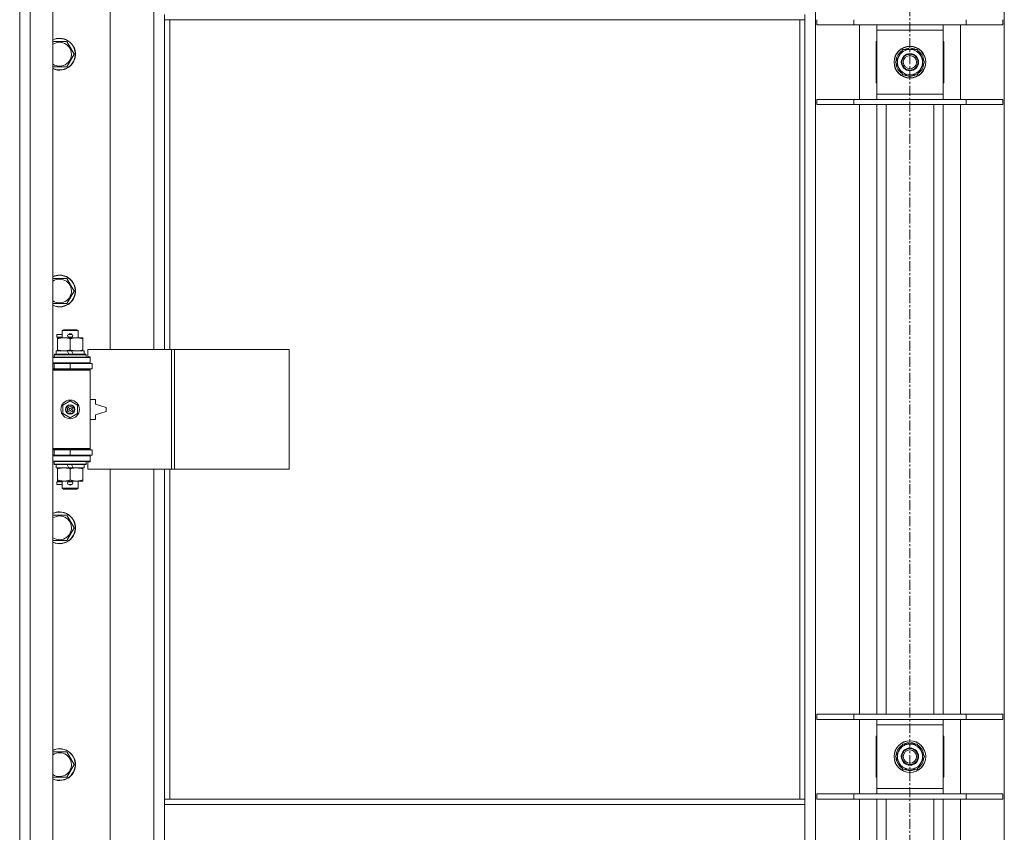
# Model space of a CAD drawing. Units: millimetres. Extents: x 0 to 21952, y -7 to 14850.
# Drawn here: x 2620 to 3361, y 10770 to 11382 of the extents above; entities that cross this region are included whole.
import ezdxf

# ---------------------------------------------------------------- set-up
doc = ezdxf.new("R2010")
doc.units = ezdxf.units.MM
doc.linetypes.add('K5LT_AXLED', pattern=[12, 7.5, -1.5, 1.5, -1.5])
doc.linetypes.add('K5LT_THIN', pattern=[0])
for name, color, linetype, true_color in [('OSI', 2, 'Continuous', 0xffff00), ('R', 1, 'Continuous', 0xff0000), ('WELDING', 7, 'Continuous', 0xffffff)]:
    doc.layers.add(name, color=color, linetype=linetype, true_color=true_color)

msp = doc.modelspace()

# ---------------------------------------------------------------- linework, layer by layer
at = {"layer": 'OSI', "color": 30, "linetype": 'K5LT_AXLED', "lineweight": 18, "true_color": 0xff8000}
msp.add_line((3289.72, 12664.36), (3289.72, 8807.29), dxfattribs=at)
at = {"layer": 'R', "color": 7, "linetype": 'K5LT_THIN', "lineweight": 18}
for p, q in [((2619.72, 10138.29), (2619.72, 12039.29)), ((2627.72, 12039.29), (2627.72, 10138.29)), ((2644.72, 12039.29), (2644.72, 10138.29)), ((3218.72, 11970.87), (3218.72, 10206.7)), ((3360.72, 10206.7), (3360.72, 11970.87)), ((2687.72, 11680.79), (2687.72, 11133.79)), ((2720.72, 11133.79), (2720.72, 11680.79)), ((2728.72, 11382.29), (2728.72, 11386.29)), ((3210.72, 11382.29), (2728.72, 11382.29)), ((2728.72, 11382.29), (2728.72, 11133.79)), ((2732.72, 11382.29), (2732.72, 11133.79)), ((3206.72, 10795.29), (3206.72, 11382.29)), ((3210.72, 11382.29), (3210.72, 11386.29)), ((3210.72, 10795.29), (3210.72, 11382.29)), ((3219.72, 11378.29), (3219.72, 11382.29)), ((3247.41, 11378.29), (3247.41, 11382.29)), ((3332.03, 11378.29), (3332.03, 11382.29)), ((3359.72, 11378.29), (3359.72, 11382.29)), ((3219.72, 11378.29), (3247.41, 11378.29)), ((3247.41, 11378.29), (3332.03, 11378.29)), ((3251.72, 11322.29), (3251.72, 11378.29)), ((3264.72, 11374.29), (3264.72, 11378.29)), ((3314.72, 11378.29), (3314.72, 11374.29)), ((3327.72, 11378.29), (3327.72, 11322.29)), ((3332.03, 11378.29), (3359.72, 11378.29)), ((3264.72, 11326.29), (3264.72, 11374.29)), ((3314.72, 11374.29), (3264.72, 11374.29)), ((3314.72, 11374.29), (3314.72, 11326.29)), ((2644.72, 11365.79), (2649.72, 11365.79)), ((2649.72, 11365.79), (2655.21, 11365.79)), ((2655.21, 11365.79), (2660.69, 11356.29)), ((3264.72, 11365.79), (3264.22, 11365.79)), ((3264.22, 11365.79), (3264.22, 11334.79)), ((3278.75, 11350.29), (3284.24, 11359.79)), ((3284.24, 11359.79), (3295.21, 11359.79)), ((3288.59, 11359.79), (3288.59, 11360.73)), ((3290.73, 11360.74), (3290.73, 11359.79)), ((3291.9, 11360.56), (3291.9, 11359.79)), ((3295.21, 11359.79), (3297.95, 11355.04)), ((3315.22, 11365.79), (3314.72, 11365.79)), ((3315.22, 11334.79), (3315.22, 11365.79)), ((2660.69, 11356.29), (2655.21, 11346.79)), ((3297.95, 11355.04), (3300.69, 11350.29)), ((2655.21, 11346.79), (2644.72, 11346.79)), ((3281.49, 11345.54), (3278.75, 11350.29)), ((3284.24, 11340.79), (3281.49, 11345.54)), ((3300.69, 11350.29), (3295.21, 11340.79)), ((3295.21, 11340.79), (3284.24, 11340.79)), ((3264.22, 11334.79), (3264.72, 11334.79)), ((3314.72, 11334.79), (3315.22, 11334.79)), ((3264.72, 11322.29), (3264.72, 11326.29)), ((3264.72, 11326.29), (3314.72, 11326.29)), ((3314.72, 11326.29), (3314.72, 11322.29)), ((3219.72, 11322.29), (3247.41, 11322.29)), ((3219.72, 11318.29), (3219.72, 11322.29)), ((3219.72, 11318.29), (3247.41, 11318.29)), ((3247.41, 11322.29), (3332.03, 11322.29)), ((3247.41, 11318.29), (3247.41, 11322.29)), ((3247.41, 11318.29), (3332.03, 11318.29)), ((3251.72, 10859.29), (3251.72, 11318.29)), ((3264.72, 10859.29), (3264.72, 11318.29)), ((3271.72, 10859.29), (3271.72, 11318.29)), ((3307.72, 10859.29), (3307.72, 11318.29)), ((3314.72, 10859.29), (3314.72, 11318.29)), ((3327.72, 11318.29), (3327.72, 10859.29)), ((3332.03, 11322.29), (3359.72, 11322.29)), ((3332.03, 11318.29), (3332.03, 11322.29)), ((3332.03, 11318.29), (3359.72, 11318.29)), ((3359.72, 11318.29), (3359.72, 11322.29)), ((2644.72, 11187.45), (2649.72, 11187.45)), ((2649.72, 11187.45), (2655.21, 11187.45)), ((2655.21, 11187.45), (2660.69, 11177.95)), ((2660.69, 11177.95), (2655.21, 11168.45)), ((2655.21, 11168.45), (2644.72, 11168.45)), ((2647.62, 11143.29), (2647.62, 11145.29)), ((2651.72, 11145.29), (2647.62, 11145.29)), ((2651.72, 11148.21), (2652.72, 11148.79)), ((2651.72, 11148.21), (2663.72, 11148.21)), ((2651.72, 11142.79), (2651.72, 11148.21)), ((2652.72, 11148.79), (2662.72, 11148.79)), ((2656.72, 11145.29), (2656.6, 11145.29)), ((2658.72, 11145.29), (2656.72, 11145.29)), ((2663.72, 11148.21), (2662.72, 11148.79)), ((2663.72, 11142.79), (2663.72, 11148.21)), ((2651.72, 11143.29), (2647.62, 11143.29)), ((2648.22, 11141.94), (2648.22, 11142.79)), ((2648.22, 11142.79), (2662.47, 11142.79)), ((2648.22, 11133.64), (2648.22, 11141.94)), ((2656.72, 11143.29), (2656.6, 11143.29)), ((2658.72, 11143.29), (2656.72, 11143.29)), ((2657.72, 11133.64), (2657.72, 11141.94)), ((2662.47, 11142.79), (2667.22, 11142.79)), ((2667.22, 11142.79), (2667.22, 11141.94)), ((2667.22, 11133.64), (2667.22, 11141.94)), ((2645.72, 11129.99), (2645.89, 11130.29)), ((2645.72, 11128.09), (2645.72, 11129.99)), ((2645.72, 11129.99), (2669.72, 11129.99)), ((2645.89, 11130.29), (2669.55, 11130.29)), ((2647.22, 11130.29), (2647.22, 11132.79)), ((2647.22, 11132.79), (2655.42, 11132.79)), ((2648.22, 11132.79), (2648.22, 11133.64)), ((2655.42, 11132.79), (2656.59, 11130.29)), ((2658.73, 11132.79), (2655.42, 11132.79)), ((2658.73, 11132.79), (2659.9, 11130.29)), ((2658.73, 11132.79), (2668.22, 11132.79)), ((2667.22, 11133.64), (2667.22, 11132.79)), ((2668.22, 11130.29), (2668.22, 11132.79)), ((2669.72, 11129.99), (2669.55, 11130.29)), ((2669.72, 11128.09), (2669.72, 11129.99)), ((2733.89, 11133.79), (2671.02, 11133.79)), ((2671.02, 11133.79), (2671.02, 11128.29)), ((2736.28, 11133.79), (2733.89, 11133.79)), ((2733.89, 11133.79), (2733.89, 11043.79)), ((2736.28, 11133.79), (2736.28, 11043.79)), ((2822.64, 11133.79), (2736.28, 11133.79)), ((2822.64, 11133.79), (2822.64, 11043.79)), ((2644.72, 11127.79), (2672.72, 11127.79)), ((2644.72, 11123.79), (2672.72, 11123.79)), ((2644.72, 11123.29), (2645.72, 11123.29)), ((2645.72, 11128.09), (2645.89, 11127.79)), ((2645.72, 11128.09), (2669.72, 11128.09)), ((2645.72, 11123.29), (2657.72, 11123.29)), ((2645.72, 11119.29), (2645.72, 11123.29)), ((2651.72, 11123.29), (2651.72, 11123.79)), ((2657.72, 11119.29), (2657.72, 11123.29)), ((2657.72, 11123.29), (2674.22, 11123.29)), ((2663.72, 11123.29), (2663.72, 11123.79)), ((2669.72, 11128.09), (2669.55, 11127.79)), ((2671.02, 11128.29), (2672.72, 11128.29)), ((2672.72, 11128.29), (2672.72, 11127.79)), ((2672.72, 11123.79), (2672.72, 11127.79)), ((2672.72, 11123.79), (2672.72, 11123.29)), ((2674.22, 11119.29), (2674.22, 11123.29)), ((2644.72, 11119.29), (2645.72, 11119.29)), ((2644.72, 11118.79), (2672.22, 11118.79)), ((2644.72, 11118.29), (2672.72, 11118.29)), ((2645.72, 11119.29), (2657.72, 11119.29)), ((2651.72, 11118.79), (2651.72, 11119.29)), ((2657.72, 11119.29), (2674.22, 11119.29)), ((2663.72, 11118.79), (2663.72, 11119.29)), ((2672.72, 11118.29), (2672.22, 11118.79)), ((2672.72, 11119.29), (2672.72, 11118.29)), ((2672.72, 11059.29), (2672.72, 11118.29)), ((2652.22, 11091.96), (2657.72, 11095.14)), ((2657.72, 11095.14), (2663.22, 11091.96)), ((2676.72, 11096.29), (2672.72, 11096.29)), ((2676.72, 11092.79), (2676.72, 11096.29)), ((2684.72, 11090.29), (2676.72, 11092.79)), ((2652.22, 11085.61), (2652.22, 11091.96)), ((2657.72, 11082.44), (2652.22, 11085.61)), ((2663.22, 11085.61), (2657.72, 11082.44)), ((2663.22, 11091.96), (2663.22, 11085.61)), ((2676.72, 11084.79), (2684.72, 11087.29)), ((2684.72, 11087.29), (2684.72, 11090.29)), ((2672.72, 11081.29), (2676.72, 11081.29)), ((2676.72, 11081.29), (2676.72, 11084.79)), ((2644.72, 11059.29), (2672.72, 11059.29)), ((2644.72, 11058.79), (2672.22, 11058.79)), ((2645.72, 11058.29), (2644.72, 11058.29)), ((2645.72, 11058.29), (2645.72, 11054.29)), ((2657.72, 11058.29), (2645.72, 11058.29)), ((2651.72, 11058.29), (2651.72, 11058.79)), ((2657.72, 11058.29), (2657.72, 11054.29)), ((2674.22, 11058.29), (2657.72, 11058.29)), ((2663.72, 11058.29), (2663.72, 11058.79)), ((2672.72, 11059.29), (2672.22, 11058.79)), ((2672.72, 11059.29), (2672.72, 11058.29)), ((2674.22, 11058.29), (2674.22, 11054.29)), ((2645.72, 11054.29), (2644.72, 11054.29)), ((2672.72, 11053.79), (2644.72, 11053.79)), ((2672.72, 11049.79), (2644.72, 11049.79)), ((2657.72, 11054.29), (2645.72, 11054.29)), ((2645.72, 11049.49), (2645.89, 11049.79)), ((2645.72, 11047.59), (2645.72, 11049.49)), ((2645.72, 11049.49), (2669.72, 11049.49)), ((2651.72, 11053.79), (2651.72, 11054.29)), ((2674.22, 11054.29), (2657.72, 11054.29)), ((2663.72, 11053.79), (2663.72, 11054.29)), ((2669.72, 11049.49), (2669.55, 11049.79)), ((2669.72, 11047.59), (2669.72, 11049.49)), ((2672.72, 11049.29), (2671.02, 11049.29)), ((2671.02, 11049.29), (2671.02, 11043.79)), ((2672.72, 11054.29), (2672.72, 11053.79)), ((2672.72, 11053.79), (2672.72, 11049.79)), ((2672.72, 11049.79), (2672.72, 11049.29)), ((2645.72, 11047.59), (2645.89, 11047.29)), ((2645.72, 11047.59), (2669.72, 11047.59)), ((2645.89, 11047.29), (2669.55, 11047.29)), ((2647.22, 11044.79), (2647.22, 11047.29)), ((2647.22, 11044.79), (2656.59, 11044.79)), ((2648.22, 11043.94), (2648.22, 11044.79)), ((2648.22, 11035.64), (2648.22, 11043.94)), ((2655.42, 11047.29), (2656.59, 11044.79)), ((2656.59, 11044.79), (2659.9, 11044.79)), ((2657.72, 11035.64), (2657.72, 11043.94)), ((2658.73, 11047.29), (2659.9, 11044.79)), ((2659.9, 11044.79), (2668.22, 11044.79)), ((2667.22, 11044.79), (2667.22, 11043.94)), ((2667.22, 11035.64), (2667.22, 11043.94)), ((2668.22, 11044.79), (2668.22, 11047.29)), ((2669.72, 11047.59), (2669.55, 11047.29)), ((2733.89, 11043.79), (2671.02, 11043.79)), ((2687.72, 11043.79), (2687.72, 10496.79)), ((2720.72, 10496.79), (2720.72, 11043.79)), ((2728.72, 11043.79), (2728.72, 10795.29)), ((2732.72, 11043.79), (2732.72, 10795.29)), ((2736.28, 11043.79), (2733.89, 11043.79)), ((2822.64, 11043.79), (2736.28, 11043.79)), ((2647.62, 11032.29), (2647.62, 11034.29)), ((2651.72, 11034.29), (2647.62, 11034.29)), ((2648.22, 11034.79), (2648.22, 11035.64)), ((2652.97, 11034.79), (2648.22, 11034.79)), ((2651.72, 11029.36), (2651.72, 11034.79)), ((2662.47, 11034.79), (2652.97, 11034.79)), ((2656.72, 11034.29), (2656.6, 11034.29)), ((2658.72, 11034.29), (2656.72, 11034.29)), ((2667.22, 11034.79), (2662.47, 11034.79)), ((2663.72, 11029.36), (2663.72, 11034.79)), ((2667.22, 11035.64), (2667.22, 11034.79)), ((2651.72, 11032.29), (2647.62, 11032.29)), ((2651.72, 11029.36), (2652.72, 11028.79)), ((2651.72, 11029.36), (2663.72, 11029.36)), ((2652.72, 11028.79), (2662.72, 11028.79)), ((2656.72, 11032.29), (2656.6, 11032.29)), ((2658.72, 11032.29), (2656.72, 11032.29)), ((2663.72, 11029.36), (2662.72, 11028.79)), ((2644.72, 11009.12), (2649.72, 11009.12)), ((2649.72, 11009.12), (2655.21, 11009.12)), ((2655.21, 11009.12), (2660.69, 10999.62)), ((2660.69, 10999.62), (2655.21, 10990.12)), ((2655.21, 10990.12), (2644.72, 10990.12)), ((3219.72, 10859.29), (3247.41, 10859.29)), ((3219.72, 10855.29), (3219.72, 10859.29)), ((3247.41, 10859.29), (3332.03, 10859.29)), ((3247.41, 10855.29), (3247.41, 10859.29)), ((3332.03, 10859.29), (3359.72, 10859.29)), ((3332.03, 10855.29), (3332.03, 10859.29)), ((3359.72, 10855.29), (3359.72, 10859.29)), ((3219.72, 10855.29), (3247.41, 10855.29)), ((3247.41, 10855.29), (3332.03, 10855.29)), ((3251.72, 10799.29), (3251.72, 10855.29)), ((3264.72, 10851.29), (3264.72, 10855.29)), ((3264.72, 10803.29), (3264.72, 10851.29)), ((3314.72, 10851.29), (3264.72, 10851.29)), ((3314.72, 10855.29), (3314.72, 10851.29)), ((3314.72, 10851.29), (3314.72, 10803.29)), ((3327.72, 10855.29), (3327.72, 10799.29)), ((3332.03, 10855.29), (3359.72, 10855.29)), ((3264.72, 10842.79), (3264.22, 10842.79)), ((3264.22, 10842.79), (3264.22, 10811.79)), ((3315.22, 10842.79), (3314.72, 10842.79)), ((3315.22, 10811.79), (3315.22, 10842.79)), ((3278.75, 10827.29), (3284.24, 10836.79)), ((3284.24, 10836.79), (3295.21, 10836.79)), ((3288.59, 10836.79), (3288.59, 10837.73)), ((3290.73, 10837.74), (3290.73, 10836.79)), ((3291.9, 10837.56), (3291.9, 10836.79)), ((3295.21, 10836.79), (3297.95, 10832.04)), ((2644.72, 10830.79), (2649.72, 10830.79)), ((2649.72, 10830.79), (2655.21, 10830.79)), ((2655.21, 10830.79), (2660.69, 10821.29)), ((3281.49, 10822.54), (3278.75, 10827.29)), ((3300.69, 10827.29), (3295.21, 10817.79)), ((3297.95, 10832.04), (3300.69, 10827.29)), ((2660.69, 10821.29), (2655.21, 10811.79)), ((3284.24, 10817.79), (3281.49, 10822.54)), ((2655.21, 10811.79), (2644.72, 10811.79)), ((3264.22, 10811.79), (3264.72, 10811.79)), ((3295.21, 10817.79), (3284.24, 10817.79)), ((3314.72, 10811.79), (3315.22, 10811.79)), ((3219.72, 10799.29), (3247.41, 10799.29)), ((3219.72, 10795.29), (3219.72, 10799.29)), ((3247.41, 10799.29), (3332.03, 10799.29)), ((3247.41, 10795.29), (3247.41, 10799.29)), ((3264.72, 10799.29), (3264.72, 10803.29)), ((3264.72, 10803.29), (3314.72, 10803.29)), ((3314.72, 10803.29), (3314.72, 10799.29)), ((3332.03, 10799.29), (3359.72, 10799.29)), ((3332.03, 10795.29), (3332.03, 10799.29)), ((3359.72, 10795.29), (3359.72, 10799.29)), ((2728.72, 10795.29), (3210.72, 10795.29)), ((2728.72, 10795.29), (2728.72, 10791.29)), ((2728.72, 10791.29), (3210.72, 10791.29)), ((2728.72, 10791.29), (2728.72, 10749.29)), ((3210.72, 10795.29), (3210.72, 10791.29)), ((3210.72, 10791.29), (3210.72, 10749.29)), ((3219.72, 10795.29), (3247.41, 10795.29)), ((3247.41, 10795.29), (3332.03, 10795.29)), ((3251.72, 10336.29), (3251.72, 10795.29)), ((3264.72, 10336.29), (3264.72, 10795.29)), ((3271.72, 10336.29), (3271.72, 10795.29)), ((3307.72, 10336.29), (3307.72, 10795.29)), ((3314.72, 10336.29), (3314.72, 10795.29)), ((3327.72, 10795.29), (3327.72, 10336.29)), ((3332.03, 10795.29), (3359.72, 10795.29))]:
    msp.add_line(p, q, dxfattribs=at)
for centre, radius in [((3289.72, 11350.29), 12), ((3289.72, 11350.29), 11.83), ((3289.72, 11350.29), 6.5), ((3289.72, 11350.29), 6), ((3289.72, 11350.29), 5), ((2657.72, 11088.79), 7), ((2657.72, 11088.79), 3.49), ((2657.72, 11088.79), 3.49), ((2657.72, 11088.79), 3.25), ((2657.72, 11088.79), 3.19), ((2657.72, 11088.79), 3.19), ((2657.72, 11088.79), 2.1), ((2657.72, 11088.79), 0.9), ((3289.72, 10827.29), 12), ((3289.72, 10827.29), 11.83), ((3289.72, 10827.29), 6.5), ((3289.72, 10827.29), 6), ((3289.72, 10827.29), 5)]:
    msp.add_circle(centre, radius, dxfattribs=at)
for centre, radius, start, end in [((2649.72, 11356.29), 12, 245.37568, 90), ((2649.72, 11356.29), 12, 90, 114.62432), ((2649.72, 11356.29), 11.83, 244.99048, 90), ((2649.72, 11356.29), 11.83, 90, 115.00952), ((2649.72, 11356.29), 8.97, 236.1336, 90), ((2649.72, 11356.29), 8.97, 90, 123.8664), ((3289.72, 11350.29), 9.5, 30, 210), ((3289.72, 11350.29), 10.5, 96.18948, 115.20877), ((3289.72, 11350.29), 10.5, 78.02798, 84.46761), ((3289.72, 11350.29), 10.5, 64.79123, 78.02798), ((3289.72, 11350.29), 10.5, 124.79123, 175.20877), ((3289.72, 11350.29), 9.5, 210, 30), ((3289.72, 11350.29), 10.5, 4.79123, 55.20877), ((3289.72, 11350.29), 10.5, 184.79123, 235.20877), ((3289.72, 11350.29), 10.5, 304.79123, 355.20877), ((3289.72, 11350.29), 10.5, 244.79123, 295.20877), ((2649.72, 11177.95), 12, 245.37568, 90), ((2649.72, 11177.95), 12, 90, 114.62432), ((2649.72, 11177.95), 11.83, 244.99048, 90), ((2649.72, 11177.95), 11.83, 90, 115.00952), ((2649.72, 11177.95), 8.97, 236.1336, 90), ((2649.72, 11177.95), 8.97, 90, 123.8664), ((2656.72, 11144.29), 1, 90, 270), ((2657.72, 11144.29), 1.5, 41.40962, 138.59038), ((2658.72, 11144.29), 1, 270, 90), ((2657.72, 11144.29), 1.5, 221.40962, 269.99848), ((2657.72, 11144.29), 1.5, 270.00009, 318.59038), ((2645.72, 11115.29), 4, 61.04498, 90), ((2645.72, 11062.29), 4, 270, 298.95502), ((2656.72, 11033.29), 1, 90, 270), ((2657.72, 11033.29), 1.5, 90.00012, 138.59038), ((2657.72, 11033.29), 1.5, 41.40962, 89.99851), ((2658.72, 11033.29), 1, 270, 90), ((2657.72, 11033.29), 1.5, 221.40962, 318.59038), ((2649.72, 10999.62), 12, 245.37568, 90), ((2649.72, 10999.62), 12, 90, 114.62432), ((2649.72, 10999.62), 11.83, 244.99048, 90), ((2649.72, 10999.62), 11.83, 90, 115.00952), ((2649.72, 10999.62), 8.97, 236.1336, 90), ((2649.72, 10999.62), 8.97, 90, 123.8664), ((3289.72, 10827.29), 10.5, 124.79123, 175.20877), ((3289.72, 10827.29), 9.5, 30, 210), ((3289.72, 10827.29), 10.5, 96.18948, 115.20877), ((3289.72, 10827.29), 10.5, 78.02798, 84.46761), ((3289.72, 10827.29), 10.5, 64.79123, 78.02798), ((3289.72, 10827.29), 10.5, 4.79123, 55.20877), ((2649.72, 10821.29), 12, 245.37568, 90), ((2649.72, 10821.29), 12, 90, 114.62432), ((2649.72, 10821.29), 11.83, 244.99048, 90), ((2649.72, 10821.29), 11.83, 90, 115.00952), ((2649.72, 10821.29), 8.97, 236.1336, 90), ((2649.72, 10821.29), 8.97, 90, 123.8664), ((3289.72, 10827.29), 10.5, 184.79123, 235.20877), ((3289.72, 10827.29), 9.5, 210, 30), ((3289.72, 10827.29), 10.5, 304.79123, 355.20877), ((3289.72, 10827.29), 10.5, 244.79123, 295.20877)]:
    msp.add_arc(centre, radius, start, end, dxfattribs=at)
at = {"layer": 'WELDING', "color": 7, "linetype": 'K5LT_THIN', "lineweight": 18}
for points, knots in [([(2657.72, 11141.94), (2657.16, 11142.13), (2656.35, 11142.36), (2655.35, 11142.57), (2654.75, 11142.66), (2654.23, 11142.73), (2653.64, 11142.77), (2653.02, 11142.79), (2652.41, 11142.78), (2651.96, 11142.75), (2651.46, 11142.7), (2650.82, 11142.61), (2649.68, 11142.39), (2648.8, 11142.13), (2648.22, 11141.94)], [0, 0, 0, 0, 2.72415, 3.912285, 4.716446, 5.530362, 6.353984, 7.500189, 8.40607, 9.211142, 9.605533, 10.761675, 12.184093, 15, 15, 15, 15]), ([(2662.47, 11142.79), (2662.15, 11142.79), (2661.61, 11142.77), (2660.76, 11142.68), (2659.85, 11142.53), (2658.81, 11142.28), (2658.07, 11142.06), (2657.72, 11141.94)], [0, 0, 0, 0, 1.597458, 2.676777, 4.235764, 6.182879, 8, 8, 8, 8]), ([(2667.22, 11141.94), (2666.64, 11142.13), (2665.8, 11142.38), (2664.69, 11142.6), (2663.96, 11142.7), (2663.23, 11142.77), (2662.74, 11142.79), (2662.47, 11142.79)], [0, 0, 0, 0, 3.005828, 4.318193, 5.5895, 6.632109, 8, 8, 8, 8]), ([(2648.22, 11133.64), (2648.72, 11133.47), (2649.48, 11133.25), (2650.45, 11133.03), (2651.11, 11132.92), (2651.73, 11132.84), (2652.35, 11132.8), (2652.77, 11132.79), (2652.97, 11132.79)], [0, 0, 0, 0, 2.905563, 4.375924, 5.511195, 6.679161, 7.850161, 9, 9, 9, 9]), ([(2652.97, 11132.79), (2653.19, 11132.79), (2653.62, 11132.8), (2654.26, 11132.85), (2654.89, 11132.93), (2655.7, 11133.07), (2656.64, 11133.29), (2657.37, 11133.52), (2657.72, 11133.64)], [0, 0, 0, 0, 1.192024, 2.404251, 3.60809, 4.765234, 6.955738, 9, 9, 9, 9]), ([(2657.72, 11133.64), (2658.15, 11133.49), (2658.89, 11133.27), (2659.9, 11133.04), (2660.72, 11132.9), (2661.46, 11132.82), (2662.04, 11132.79), (2662.38, 11132.79), (2662.47, 11132.79)], [0, 0, 0, 0, 2.494996, 4.309231, 5.73815, 7.133977, 8.472011, 9, 9, 9, 9]), ([(2662.47, 11132.79), (2662.78, 11132.79), (2663.4, 11132.81), (2664.16, 11132.9), (2665.02, 11133.04), (2665.99, 11133.25), (2666.81, 11133.5), (2667.22, 11133.64)], [0, 0, 0, 0, 1.523216, 3.057663, 3.814901, 5.878539, 8, 8, 8, 8]), ([(2657.72, 11043.94), (2657.16, 11044.13), (2656.35, 11044.36), (2655.35, 11044.57), (2654.75, 11044.66), (2654.23, 11044.73), (2653.64, 11044.77), (2653.02, 11044.79), (2652.41, 11044.78), (2651.96, 11044.75), (2651.46, 11044.7), (2650.82, 11044.61), (2649.68, 11044.39), (2648.8, 11044.13), (2648.22, 11043.94)], [0, 0, 0, 0, 2.72415, 3.912285, 4.716446, 5.530362, 6.353984, 7.500189, 8.40607, 9.211142, 9.605533, 10.761675, 12.184093, 15, 15, 15, 15]), ([(2662.47, 11044.79), (2662.15, 11044.79), (2661.61, 11044.77), (2660.76, 11044.68), (2659.85, 11044.53), (2658.81, 11044.28), (2658.07, 11044.06), (2657.72, 11043.94)], [0, 0, 0, 0, 1.597458, 2.676777, 4.235764, 6.182879, 8, 8, 8, 8]), ([(2667.22, 11043.94), (2666.64, 11044.13), (2665.8, 11044.38), (2664.69, 11044.6), (2663.96, 11044.7), (2663.23, 11044.77), (2662.74, 11044.79), (2662.47, 11044.79)], [0, 0, 0, 0, 3.005828, 4.318193, 5.5895, 6.632109, 8, 8, 8, 8]), ([(2648.22, 11035.64), (2648.72, 11035.47), (2649.48, 11035.25), (2650.45, 11035.03), (2651.11, 11034.92), (2651.73, 11034.84), (2652.35, 11034.8), (2652.77, 11034.79), (2652.97, 11034.79)], [0, 0, 0, 0, 2.905563, 4.375924, 5.511195, 6.679161, 7.850161, 9, 9, 9, 9]), ([(2652.97, 11034.79), (2653.19, 11034.79), (2653.62, 11034.8), (2654.26, 11034.85), (2654.89, 11034.93), (2655.7, 11035.07), (2656.64, 11035.29), (2657.37, 11035.52), (2657.72, 11035.64)], [0, 0, 0, 0, 1.192024, 2.404251, 3.60809, 4.765234, 6.955738, 9, 9, 9, 9]), ([(2657.72, 11035.64), (2658.15, 11035.49), (2658.89, 11035.27), (2659.9, 11035.04), (2660.72, 11034.9), (2661.46, 11034.82), (2662.04, 11034.79), (2662.38, 11034.79), (2662.47, 11034.79)], [0, 0, 0, 0, 2.494996, 4.309231, 5.73815, 7.133977, 8.472011, 9, 9, 9, 9]), ([(2662.47, 11034.79), (2662.78, 11034.79), (2663.4, 11034.81), (2664.16, 11034.9), (2665.02, 11035.04), (2665.99, 11035.25), (2666.81, 11035.5), (2667.22, 11035.64)], [0, 0, 0, 0, 1.523216, 3.057663, 3.814901, 5.878539, 8, 8, 8, 8])]:
    msp.add_open_spline(points, degree=3, knots=knots, dxfattribs=at)

doc.saveas('drawing.dxf')
